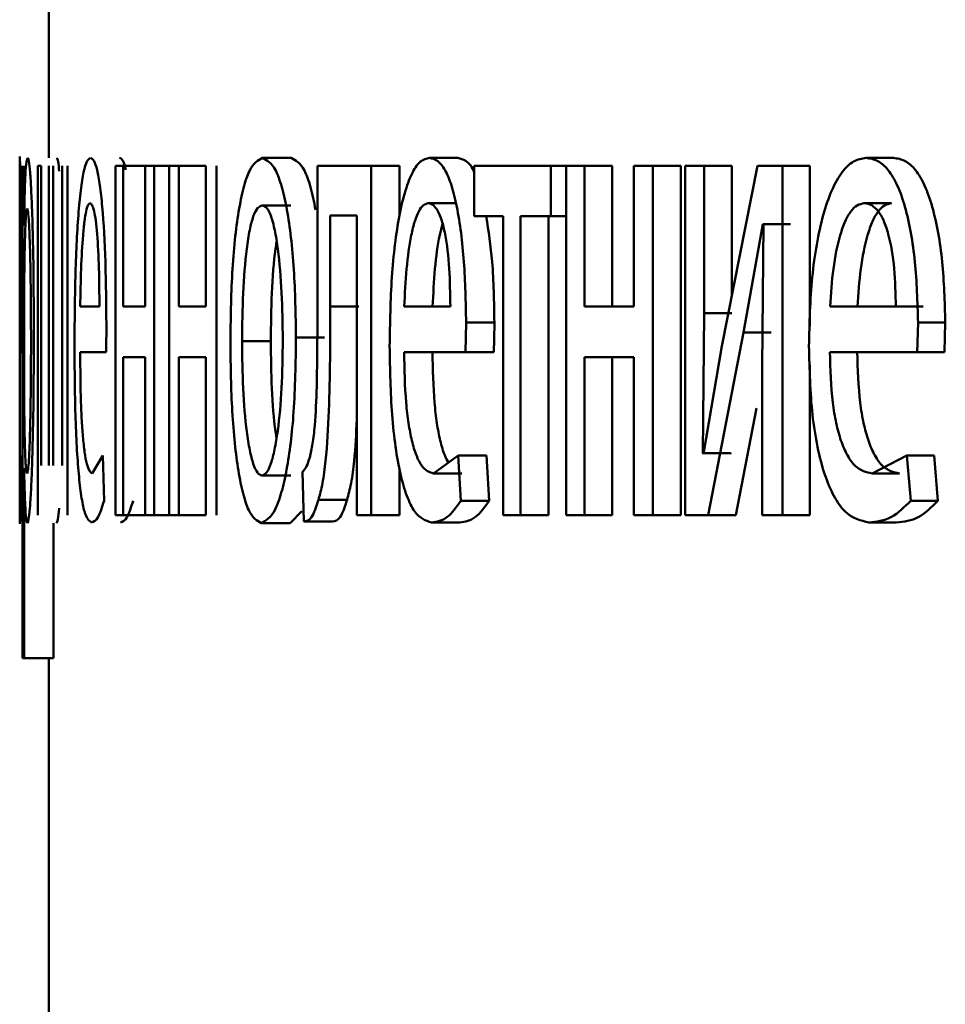
# Paper-space layout 'Лист1' of a CAD drawing. Units: millimetres. Extents: x -8822 to 4790, y -5082 to 4388.
# Drawn here: x 2681 to 2684, y 3034 to 3038 of the extents above; entities that cross this region are included whole.
import ezdxf

# ---------------------------------------------------------------- set-up
doc = ezdxf.new("R2010")
doc.units = ezdxf.units.MM

psp = doc.layouts.new('Лист1')

# ---------------------------------------------------------------- linework, layer by layer
at = {"color": 7, "linetype": 'Continuous', "lineweight": 50}
for p, q in [((2680.7377, 3039.9124), (2680.7377, 3037.1805)), ((2680.6377, 3037.1855), (2680.6377, 3036.9777)), ((2681.5662, 3037.1805), (2681.468, 3037.1805)), ((2682.1355, 3037.1805), (2682.0386, 3037.1805)), ((2683.6252, 3037.1805), (2683.5317, 3037.1805)), ((2680.6475, 3037.1534), (2680.6477, 3036.7632)), ((2680.6522, 3036.9488), (2680.652, 3037.1534)), ((2680.6993, 3037.1534), (2680.6993, 3035.9585)), ((2680.711, 3037.1534), (2680.6993, 3037.1534)), ((2680.711, 3036.1286), (2680.711, 3037.1534)), ((2680.7369, 3037.1534), (2680.7369, 3036.1286)), ((2680.7516, 3036.1286), (2680.7516, 3037.1534)), ((2680.7834, 3037.1534), (2680.7834, 3036.1286)), ((2680.8013, 3035.9585), (2680.8013, 3037.1534)), ((2680.9652, 3037.1534), (2680.9652, 3035.9585)), ((2680.9917, 3037.1534), (2680.9652, 3037.1534)), ((2680.9917, 3036.6718), (2680.9917, 3037.1534)), ((2681.0669, 3037.1534), (2680.9917, 3037.1534)), ((2681.0669, 3037.1534), (2681.0669, 3036.6718)), ((2681.0971, 3037.1534), (2681.0669, 3037.1534)), ((2681.0971, 3035.9585), (2681.0971, 3037.1534)), ((2681.1488, 3037.1534), (2681.0971, 3037.1534)), ((2681.1488, 3037.1534), (2681.1488, 3035.9585)), ((2681.1817, 3037.1534), (2681.1488, 3037.1534)), ((2681.1817, 3036.6718), (2681.1817, 3037.1534)), ((2681.2739, 3037.1534), (2681.1817, 3037.1534)), ((2681.2739, 3037.1534), (2681.2739, 3036.6718)), ((2681.3105, 3035.9585), (2681.3105, 3037.1534)), ((2681.6555, 3037.1534), (2681.6555, 3036.6722)), ((2681.8395, 3037.1534), (2681.6555, 3037.1534)), ((2681.8395, 3035.9585), (2681.8395, 3037.1534)), ((2681.9368, 3037.1534), (2681.8395, 3037.1534)), ((2681.9368, 3036.9866), (2681.9368, 3037.1534)), ((2682.1919, 3037.1534), (2682.1919, 3036.9809)), ((2682.4535, 3037.1534), (2682.1919, 3037.1534)), ((2682.4535, 3036.9809), (2682.4535, 3037.1534)), ((2682.5063, 3037.1534), (2682.4535, 3037.1534)), ((2682.5063, 3037.1534), (2682.5063, 3035.9585)), ((2682.5683, 3037.1534), (2682.5063, 3037.1534)), ((2682.5683, 3036.6718), (2682.5683, 3037.1534)), ((2682.664, 3037.1534), (2682.5683, 3037.1534)), ((2682.664, 3036.6718), (2682.664, 3037.1534)), ((2682.7374, 3037.1534), (2682.7374, 3036.6718)), ((2682.803, 3037.1534), (2682.7374, 3037.1534)), ((2682.803, 3035.9585), (2682.803, 3037.1534)), ((2682.8981, 3037.1534), (2682.803, 3037.1534)), ((2682.8981, 3035.9585), (2682.8981, 3037.1534)), ((2682.9125, 3037.1534), (2682.9125, 3035.9585)), ((2682.9775, 3037.1534), (2682.9125, 3037.1534)), ((2682.9775, 3036.65), (2682.9775, 3037.1534)), ((2683.0722, 3037.1534), (2682.9775, 3037.1534)), ((2683.1603, 3037.1534), (2683.038, 3036.5364)), ((2683.0722, 3036.709), (2683.0722, 3037.1534)), ((2683.2453, 3037.1534), (2683.1603, 3037.1534)), ((2683.2453, 3035.9585), (2683.2453, 3037.1534)), ((2683.3395, 3037.1534), (2683.2453, 3037.1534)), ((2683.3395, 3036.6047), (2683.3395, 3037.1534)), ((2681.5652, 3037.0179), (2681.4671, 3037.0179)), ((2682.1312, 3037.0253), (2682.0343, 3037.0253)), ((2683.6191, 3037.0253), (2683.5256, 3037.0253)), ((2681.7905, 3036.9833), (2681.6996, 3036.9833)), ((2681.6996, 3036.6722), (2681.6996, 3036.9833)), ((2681.7905, 3036.9833), (2681.7905, 3035.9585)), ((2682.2911, 3036.9809), (2682.1919, 3036.9809)), ((2682.2911, 3036.9809), (2682.2911, 3035.9585)), ((2682.3495, 3035.9585), (2682.3495, 3036.9809)), ((2682.4535, 3036.9809), (2682.3495, 3036.9809)), ((2682.4457, 3035.9585), (2682.4457, 3036.9809)), ((2682.5063, 3036.9809), (2682.4535, 3036.9809)), ((2680.6523, 3036.9488), (2680.6522, 3036.9488)), ((2683.113, 3036.5833), (2683.1784, 3036.9537)), ((2683.1809, 3036.9537), (2683.1759, 3036.4648)), ((2683.1809, 3036.9537), (2683.1784, 3036.9537)), ((2683.2727, 3036.9537), (2683.1784, 3036.9537)), ((2680.6477, 3036.7632), (2680.6477, 3035.4696)), ((2680.6531, 3036.7385), (2680.6527, 3036.6496)), ((2680.6377, 3036.6718), (2680.6377, 3036.5166)), ((2680.9103, 3036.6718), (2680.8446, 3036.6718)), ((2681.0669, 3036.6718), (2680.9917, 3036.6718)), ((2681.2739, 3036.6718), (2681.1817, 3036.6718)), ((2681.7972, 3036.6722), (2681.6996, 3036.6722)), ((2682.1102, 3036.6718), (2681.9526, 3036.6718)), ((2682.7374, 3036.6718), (2682.5683, 3036.6718)), ((2683.6333, 3036.6718), (2683.4085, 3036.6718)), ((2683.7266, 3036.6718), (2683.6333, 3036.6718)), ((2680.6527, 3036.6496), (2680.6527, 3036.4446)), ((2682.9735, 3036.1705), (2682.9775, 3036.65)), ((2683.0722, 3036.65), (2682.9775, 3036.65)), ((2680.6427, 3036.5166), (2680.6428, 3036.6175)), ((2680.9331, 3036.5166), (2680.934, 3036.6175)), ((2682.1623, 3036.5166), (2682.1641, 3036.6175)), ((2682.2607, 3036.6175), (2682.1641, 3036.6175)), ((2683.7067, 3036.5166), (2683.7094, 3036.6175)), ((2683.8025, 3036.6175), (2683.7094, 3036.6175)), ((2683.7998, 3036.5166), (2683.8025, 3036.6175)), ((2681.6802, 3036.5657), (2681.5823, 3036.5657)), ((2682.9917, 3035.9585), (2683.113, 3036.5833)), ((2683.2075, 3036.5833), (2683.113, 3036.5833)), ((2681.4962, 3036.5533), (2681.3979, 3036.5533)), ((2683.038, 3036.5364), (2682.9759, 3036.1681)), ((2680.6427, 3036.5166), (2680.6377, 3036.5166)), ((2680.9331, 3036.5166), (2680.8444, 3036.5166)), ((2681.0669, 3036.4993), (2680.9917, 3036.4993)), ((2680.9917, 3035.9585), (2680.9917, 3036.4993)), ((2681.0669, 3036.4993), (2681.0669, 3035.9585)), ((2681.2739, 3036.4993), (2681.1817, 3036.4993)), ((2681.1817, 3035.9585), (2681.1817, 3036.4993)), ((2681.2739, 3036.4993), (2681.2739, 3035.9585)), ((2682.1623, 3036.5166), (2681.952, 3036.5166)), ((2682.2589, 3036.5166), (2682.1623, 3036.5166)), ((2682.7374, 3036.4993), (2682.5683, 3036.4993)), ((2682.5683, 3035.9585), (2682.5683, 3036.4993)), ((2682.664, 3035.9585), (2682.664, 3036.4993)), ((2682.7374, 3036.4993), (2682.7374, 3035.9585)), ((2683.7067, 3036.5166), (2683.4076, 3036.5166)), ((2683.7998, 3036.5166), (2683.7067, 3036.5166)), ((2683.1759, 3036.4648), (2683.1759, 3035.9585)), ((2683.3395, 3035.9585), (2683.3395, 3036.4731)), ((2680.6527, 3036.4446), (2680.653, 3036.3557)), ((2683.0865, 3035.9585), (2683.1574, 3036.325)), ((2680.6377, 3036.1626), (2680.6377, 3035.9288)), ((2680.6413, 3036.1631), (2680.6383, 3036.1014)), ((2680.6418, 3036.0079), (2680.6413, 3036.1631)), ((2680.9219, 3036.1631), (2680.8857, 3036.1014)), ((2680.9261, 3036.0079), (2680.9219, 3036.1631)), ((2682.1368, 3036.1631), (2682.0528, 3036.1014)), ((2682.1463, 3036.0079), (2682.1368, 3036.1631)), ((2682.2334, 3036.1631), (2682.1368, 3036.1631)), ((2682.2429, 3036.0079), (2682.2334, 3036.1631)), ((2682.9759, 3036.1681), (2682.9735, 3036.1705)), ((2683.0683, 3036.1705), (2682.9735, 3036.1705)), ((2683.0707, 3036.1681), (2683.0683, 3036.1705)), ((2683.6708, 3036.1631), (2683.5519, 3036.1014)), ((2683.6843, 3036.0079), (2683.6708, 3036.1631)), ((2683.764, 3036.1631), (2683.6708, 3036.1631)), ((2683.7775, 3036.0079), (2683.764, 3036.1631)), ((2680.6529, 3036.1187), (2680.6527, 3036.1187)), ((2680.6527, 3035.4696), (2680.6527, 3036.1187)), ((2681.5643, 3036.094), (2681.4661, 3036.094)), ((2681.6047, 3036.1067), (2681.6093, 3035.9363)), ((2681.9368, 3035.9585), (2681.9368, 3036.115)), ((2682.1496, 3036.1014), (2682.0528, 3036.1014)), ((2683.6454, 3036.1014), (2683.5519, 3036.1014)), ((2681.7569, 3036.0104), (2681.6592, 3036.0104)), ((2682.2429, 3036.0079), (2682.1463, 3036.0079)), ((2683.7775, 3036.0079), (2683.6843, 3036.0079)), ((2680.6377, 3035.9676), (2680.6382, 3035.9338)), ((2680.9917, 3035.9585), (2680.9652, 3035.9585)), ((2681.0669, 3035.9585), (2680.9917, 3035.9585)), ((2681.0971, 3035.9585), (2681.0669, 3035.9585)), ((2681.1488, 3035.9585), (2681.0971, 3035.9585)), ((2681.1817, 3035.9585), (2681.1488, 3035.9585)), ((2681.2739, 3035.9585), (2681.1817, 3035.9585)), ((2681.5624, 3035.9314), (2681.6029, 3035.9718)), ((2681.8395, 3035.9585), (2681.7905, 3035.9585)), ((2681.9368, 3035.9585), (2681.8395, 3035.9585)), ((2682.3495, 3035.9585), (2682.2911, 3035.9585)), ((2682.4457, 3035.9585), (2682.3495, 3035.9585)), ((2682.5683, 3035.9585), (2682.5063, 3035.9585)), ((2682.664, 3035.9585), (2682.5683, 3035.9585)), ((2682.803, 3035.9585), (2682.7374, 3035.9585)), ((2682.8981, 3035.9585), (2682.803, 3035.9585)), ((2682.9917, 3035.9585), (2682.9125, 3035.9585)), ((2683.0865, 3035.9585), (2682.9917, 3035.9585)), ((2683.2453, 3035.9585), (2683.1759, 3035.9585)), ((2683.3395, 3035.9585), (2683.2453, 3035.9585)), ((2680.7527, 3035.4696), (2680.7527, 3035.9314)), ((2681.5624, 3035.9314), (2681.4642, 3035.9314)), ((2681.7072, 3035.9363), (2681.6093, 3035.9363)), ((2682.1422, 3035.9338), (2682.0454, 3035.9338)), ((2683.6349, 3035.9338), (2683.5414, 3035.9338)), ((2680.6527, 3035.4696), (2680.6477, 3035.4696)), ((2680.7527, 3035.4696), (2680.6527, 3035.4696)), ((2680.7377, 3035.4696), (2680.7377, 3034.2172))]:
    psp.add_line(p, q, dxfattribs=at)
for points, knots in [([(2680.638, 3037.1805), (2680.6379, 3037.1792), (2680.6377, 3037.1773), (2680.6377, 3037.156), (2680.6377, 3037.149)], [0, 0, 0, 0, 0.6690454, 1, 1, 1, 1]), ([(2680.6428, 3036.6175), (2680.6427, 3036.6877), (2680.6425, 3036.828), (2680.6414, 3036.9897), (2680.6403, 3037.089), (2680.6394, 3037.1425), (2680.6386, 3037.1749), (2680.6382, 3037.1786), (2680.638, 3037.1805)], [0, 0, 0, 0, 0.249751, 0.498951, 0.620962, 0.74048, 0.864681, 1, 1, 1, 1]), ([(2680.6653, 3037.1805), (2680.6637, 3037.1779), (2680.6608, 3037.1729), (2680.6571, 3037.1271), (2680.6542, 3037.0527), (2680.653, 3036.9841), (2680.6523, 3036.9488)], [0, 0, 0, 0, 0.263411, 0.506274, 0.745832, 1, 1, 1, 1]), ([(2680.686, 3036.5731), (2680.6857, 3036.6468), (2680.6853, 3036.7942), (2680.6815, 3036.965), (2680.6771, 3037.0734), (2680.6733, 3037.1343), (2680.6693, 3037.1734), (2680.6666, 3037.1781), (2680.6653, 3037.1805)], [0, 0, 0, 0, 0.249787, 0.499075, 0.625829, 0.749469, 0.872793, 1, 1, 1, 1]), ([(2680.7727, 3037.1357), (2680.7715, 3037.148), (2680.769, 3037.1749), (2680.7665, 3037.1785), (2680.7652, 3037.1805)], [0, 0, 0, 0, 0.456797, 1, 1, 1, 1]), ([(2680.8798, 3037.1805), (2680.8756, 3037.1782), (2680.8673, 3037.1737), (2680.8559, 3037.1352), (2680.8459, 3037.0729), (2680.8352, 3036.9589), (2680.8265, 3036.7757), (2680.8255, 3036.6162), (2680.8249, 3036.5364)], [0, 0, 0, 0, 0.1284881, 0.2506353, 0.3747691, 0.501047, 0.750269, 1, 1, 1, 1]), ([(2680.934, 3036.6175), (2680.9333, 3036.6877), (2680.932, 3036.828), (2680.923, 3036.9897), (2680.9122, 3037.089), (2680.9025, 3037.1425), (2680.8914, 3037.1749), (2680.8838, 3037.1786), (2680.8798, 3037.1805)], [0, 0, 0, 0, 0.249751, 0.498951, 0.620962, 0.74048, 0.864681, 1, 1, 1, 1]), ([(2681.0011, 3037.1403), (2680.9978, 3037.1517), (2680.9906, 3037.1763), (2680.9832, 3037.179), (2680.9792, 3037.1805)], [0, 0, 0, 0, 0.4616803, 1, 1, 1, 1]), ([(2681.468, 3037.1805), (2681.4525, 3037.1724), (2681.4291, 3037.1603), (2681.4024, 3037.0805), (2681.3857, 3036.9999), (2681.3727, 3036.9004), (2681.3607, 3036.7506), (2681.359, 3036.6275), (2681.358, 3036.5459)], [0, 0, 0, 0, 0.249583, 0.375396, 0.500084, 0.623174, 0.750412, 1, 1, 1, 1]), ([(2681.5823, 3036.5657), (2681.5811, 3036.6448), (2681.5792, 3036.7642), (2681.566, 3036.9094), (2681.552, 3037.006), (2681.5342, 3037.0844), (2681.5065, 3037.1616), (2681.4834, 3037.1729), (2681.468, 3037.1805)], [0, 0, 0, 0, 0.249575, 0.376853, 0.499912, 0.624713, 0.750399, 1, 1, 1, 1]), ([(2681.6494, 3037.0027), (2681.6437, 3037.0301), (2681.6324, 3037.0852), (2681.6044, 3037.1612), (2681.5815, 3037.1728), (2681.5662, 3037.1805)], [0, 0, 0, 0, 0.249747, 0.501052, 1, 1, 1, 1]), ([(2682.0386, 3037.1805), (2682.0285, 3037.1782), (2682.0086, 3037.1737), (2681.9807, 3037.1352), (2681.9559, 3037.073), (2681.9289, 3036.9591), (2681.9066, 3036.7758), (2681.9039, 3036.6162), (2681.9025, 3036.5364)], [0, 0, 0, 0, 0.1285102, 0.2506374, 0.3747887, 0.5010495, 0.7502691, 1, 1, 1, 1]), ([(2682.1641, 3036.6175), (2682.1627, 3036.6877), (2682.1598, 3036.8279), (2682.1394, 3036.9896), (2682.1146, 3037.089), (2682.0921, 3037.1425), (2682.0663, 3037.1749), (2682.0481, 3037.1786), (2682.0386, 3037.1805)], [0, 0, 0, 0, 0.2497545, 0.4989541, 0.6209497, 0.7404545, 0.8646572, 1, 1, 1, 1]), ([(2682.1919, 3037.1306), (2682.1909, 3037.1332), (2682.1823, 3037.1543), (2682.1629, 3037.1736), (2682.1449, 3037.1781), (2682.1355, 3037.1805)], [0, 0, 0, 0, 0.062718, 0.511299, 1, 1, 1, 1]), ([(2683.5317, 3037.1805), (2683.5172, 3037.1782), (2683.489, 3037.1737), (2683.4489, 3037.1352), (2683.4133, 3037.073), (2683.3744, 3036.959), (2683.3422, 3036.7757), (2683.3382, 3036.6162), (2683.3362, 3036.5364)], [0, 0, 0, 0, 0.1285064, 0.2506369, 0.3747844, 0.5010489, 0.7502689, 1, 1, 1, 1]), ([(2683.7094, 3036.6175), (2683.7073, 3036.6877), (2683.7033, 3036.8279), (2683.6746, 3036.9896), (2683.6396, 3037.089), (2683.6077, 3037.1425), (2683.5711, 3037.1749), (2683.5452, 3037.1786), (2683.5317, 3037.1805)], [0, 0, 0, 0, 0.249754, 0.498953, 0.620953, 0.740461, 0.864663, 1, 1, 1, 1]), ([(2683.8025, 3036.6175), (2683.8005, 3036.6877), (2683.7965, 3036.8279), (2683.7678, 3036.9896), (2683.7329, 3037.089), (2683.7011, 3037.1425), (2683.6645, 3037.1749), (2683.6387, 3037.1786), (2683.6252, 3037.1805)], [0, 0, 0, 0, 0.249995, 0.499335, 0.62133, 0.740766, 0.864838, 1, 1, 1, 1]), ([(2680.638, 3037.0253), (2680.6379, 3037.0239), (2680.6378, 3037.0213), (2680.6377, 3036.9997), (2680.6377, 3036.9647), (2680.6377, 3036.9019), (2680.6379, 3036.8032), (2680.638, 3036.7156), (2680.638, 3036.6718)], [0, 0, 0, 0, 0.129085, 0.251394, 0.373173, 0.500747, 0.750255, 1, 1, 1, 1]), ([(2680.6401, 3036.6718), (2680.6401, 3036.7156), (2680.64, 3036.8031), (2680.6395, 3036.905), (2680.639, 3036.9676), (2680.6386, 3037.0013), (2680.6383, 3037.0217), (2680.6381, 3037.024), (2680.638, 3037.0253)], [0, 0, 0, 0, 0.249822, 0.499014, 0.620257, 0.739331, 0.863711, 1, 1, 1, 1]), ([(2680.663, 3037.008), (2680.6617, 3037.0037), (2680.6592, 3036.9952), (2680.6563, 3036.9341), (2680.6541, 3036.8477), (2680.6534, 3036.7752), (2680.6531, 3036.7385)], [0, 0, 0, 0, 0.250183, 0.499854, 0.74621, 1, 1, 1, 1]), ([(2680.6764, 3036.5632), (2680.6762, 3036.6163), (2680.676, 3036.7226), (2680.6737, 3036.8477), (2680.671, 3036.9287), (2680.6685, 3036.9742), (2680.6657, 3037.0028), (2680.6639, 3037.0062), (2680.663, 3037.008)], [0, 0, 0, 0, 0.249904, 0.499327, 0.626771, 0.749075, 0.871638, 1, 1, 1, 1]), ([(2680.878, 3037.0253), (2680.8756, 3037.0239), (2680.871, 3037.0213), (2680.8646, 3036.9997), (2680.8589, 3036.9647), (2680.8526, 3036.9019), (2680.8471, 3036.8032), (2680.8454, 3036.7156), (2680.8446, 3036.6718)], [0, 0, 0, 0, 0.129085, 0.251394, 0.373173, 0.500747, 0.750255, 1, 1, 1, 1]), ([(2680.9103, 3036.6718), (2680.91, 3036.7156), (2680.9095, 3036.8031), (2680.9043, 3036.905), (2680.8979, 3036.9676), (2680.892, 3037.0013), (2680.8852, 3037.0217), (2680.8805, 3037.024), (2680.878, 3037.0253)], [0, 0, 0, 0, 0.249822, 0.499014, 0.620257, 0.739331, 0.863711, 1, 1, 1, 1]), ([(2681.4671, 3037.0179), (2681.4616, 3037.0161), (2681.4509, 3037.0127), (2681.4361, 3036.9833), (2681.4234, 3036.9354), (2681.4102, 3036.8501), (2681.3999, 3036.7192), (2681.3985, 3036.6086), (2681.3979, 3036.5533)], [0, 0, 0, 0, 0.130363, 0.251973, 0.372757, 0.500798, 0.750168, 1, 1, 1, 1]), ([(2681.5373, 3036.5582), (2681.5365, 3036.6124), (2681.5349, 3036.7207), (2681.524, 3036.8491), (2681.5105, 3036.9343), (2681.4976, 3036.9829), (2681.4829, 3037.0127), (2681.4724, 3037.0161), (2681.4671, 3037.0179)], [0, 0, 0, 0, 0.249796, 0.499269, 0.629462, 0.750837, 0.87158, 1, 1, 1, 1]), ([(2682.0343, 3037.0253), (2682.0286, 3037.0239), (2682.0175, 3037.0213), (2682.0019, 3036.9997), (2681.988, 3036.9647), (2681.9726, 3036.9019), (2681.9587, 3036.8032), (2681.9546, 3036.7156), (2681.9526, 3036.6718)], [0, 0, 0, 0, 0.12906, 0.251367, 0.37316, 0.50075, 0.750258, 1, 1, 1, 1]), ([(2682.1102, 3036.6718), (2682.1095, 3036.7156), (2682.1082, 3036.803), (2682.0964, 3036.9049), (2682.0814, 3036.9675), (2682.0676, 3037.0012), (2682.0516, 3037.0217), (2682.0402, 3037.024), (2682.0343, 3037.0253)], [0, 0, 0, 0, 0.249826, 0.499021, 0.62032, 0.739401, 0.863754, 1, 1, 1, 1]), ([(2683.5256, 3037.0253), (2683.5175, 3037.0239), (2683.5016, 3037.0213), (2683.4793, 3036.9997), (2683.4594, 3036.9648), (2683.4372, 3036.902), (2683.4173, 3036.8032), (2683.4114, 3036.7156), (2683.4085, 3036.6718)], [0, 0, 0, 0, 0.129157, 0.251501, 0.37326, 0.50075, 0.750256, 1, 1, 1, 1]), ([(2683.6191, 3037.0253), (2683.611, 3037.0239), (2683.5952, 3037.0213), (2683.5729, 3036.9997), (2683.5531, 3036.9648), (2683.531, 3036.9019), (2683.511, 3036.8032), (2683.5052, 3036.7156), (2683.5023, 3036.6718)], [0, 0, 0, 0, 0.129007, 0.251233, 0.372922, 0.5004, 0.750026, 1, 1, 1, 1]), ([(2683.6333, 3036.6718), (2683.6324, 3036.7156), (2683.6306, 3036.803), (2683.6138, 3036.9049), (2683.5925, 3036.9675), (2683.5729, 3037.0012), (2683.5502, 3037.0217), (2683.534, 3037.024), (2683.5256, 3037.0253)], [0, 0, 0, 0, 0.249823, 0.499019, 0.620337, 0.739424, 0.86377, 1, 1, 1, 1]), ([(2682.2607, 3036.6175), (2682.2596, 3036.6886), (2682.2577, 3036.8186), (2682.2408, 3036.9303), (2682.2331, 3036.9809)], [0, 0, 0, 0, 0.547597, 1, 1, 1, 1]), ([(2682.0835, 3036.9549), (2682.0801, 3036.9423), (2682.0688, 3036.8998), (2682.0558, 3036.8027), (2682.0517, 3036.7154), (2682.0496, 3036.6718)], [0, 0, 0, 0, 0.173482, 0.586458, 1, 1, 1, 1]), ([(2681.5161, 3036.8941), (2681.5147, 3036.8859), (2681.5066, 3036.8365), (2681.4984, 3036.7181), (2681.4969, 3036.6083), (2681.4962, 3036.5533)], [0, 0, 0, 0, 0.08985, 0.544429, 1, 1, 1, 1]), ([(2681.6555, 3036.6722), (2681.6555, 3036.5806), (2681.6555, 3036.4433), (2681.6491, 3036.2843), (2681.6401, 3036.2015), (2681.6329, 3036.1709), (2681.6294, 3036.1561)], [0, 0, 0, 0, 0.50053, 0.75032, 0.878809, 1, 1, 1, 1]), ([(2681.6592, 3036.0104), (2681.6641, 3036.0284), (2681.6741, 3036.0654), (2681.6876, 3036.169), (2681.699, 3036.3736), (2681.6994, 3036.5527), (2681.6996, 3036.6722)], [0, 0, 0, 0, 0.121884, 0.249853, 0.499595, 1, 1, 1, 1]), ([(2682.2589, 3036.5166), (2682.2592, 3036.5281), (2682.2596, 3036.5431), (2682.26, 3036.5598), (2682.2606, 3036.5819), (2682.2606, 3036.6006), (2682.2607, 3036.6175)], [0, 0, 0, 0, 0.344015, 0.445531, 0.500054, 1, 1, 1, 1]), ([(2680.6627, 3036.1014), (2680.6637, 3036.1031), (2680.6656, 3036.1064), (2680.6684, 3036.1351), (2680.671, 3036.1819), (2680.6737, 3036.2635), (2680.676, 3036.3935), (2680.6763, 3036.5038), (2680.6764, 3036.5632)], [0, 0, 0, 0, 0.12934, 0.250433, 0.373383, 0.500627, 0.731244, 1, 1, 1, 1]), ([(2680.664, 3035.9314), (2680.6654, 3035.9338), (2680.6681, 3035.9386), (2680.6725, 3035.9785), (2680.6765, 3036.0411), (2680.6811, 3036.1512), (2680.6852, 3036.3317), (2680.6857, 3036.4893), (2680.686, 3036.5731)], [0, 0, 0, 0, 0.127077, 0.250572, 0.375137, 0.500934, 0.734738, 1, 1, 1, 1]), ([(2681.4642, 3035.9314), (2681.48, 3035.9398), (2681.5038, 3035.9526), (2681.5325, 3036.0317), (2681.5507, 3036.1103), (2681.565, 3036.2052), (2681.5792, 3036.3539), (2681.581, 3036.4794), (2681.5823, 3036.5657)], [0, 0, 0, 0, 0.249605, 0.37601, 0.500127, 0.617555, 0.73707, 1, 1, 1, 1]), ([(2680.8249, 3036.5364), (2680.8255, 3036.4568), (2680.8263, 3036.3367), (2680.8324, 3036.1913), (2680.8392, 3036.0961), (2680.848, 3036.0207), (2680.862, 3035.9495), (2680.8744, 3035.9401), (2680.8826, 3035.9338)], [0, 0, 0, 0, 0.249495, 0.376923, 0.499723, 0.623319, 0.750148, 1, 1, 1, 1]), ([(2681.358, 3036.5459), (2681.359, 3036.4671), (2681.3607, 3036.3481), (2681.3724, 3036.2038), (2681.3849, 3036.1076), (2681.4011, 3036.0293), (2681.4267, 3035.9513), (2681.4492, 3035.9393), (2681.4642, 3035.9314)], [0, 0, 0, 0, 0.249573, 0.376592, 0.499932, 0.624835, 0.750454, 1, 1, 1, 1]), ([(2681.3979, 3036.5533), (2681.3986, 3036.4989), (2681.3999, 3036.3902), (2681.4106, 3036.2628), (2681.4237, 3036.1796), (2681.4361, 3036.1314), (2681.4505, 3036.0998), (2681.4609, 3036.0959), (2681.4661, 3036.094)], [0, 0, 0, 0, 0.249835, 0.499279, 0.627191, 0.749629, 0.873274, 1, 1, 1, 1]), ([(2681.4661, 3036.094), (2681.4715, 3036.096), (2681.482, 3036.1001), (2681.4968, 3036.1326), (2681.5097, 3036.1817), (2681.5235, 3036.2653), (2681.5351, 3036.3933), (2681.5366, 3036.5026), (2681.5373, 3036.5582)], [0, 0, 0, 0, 0.126246, 0.250339, 0.372682, 0.500686, 0.746549, 1, 1, 1, 1]), ([(2681.4962, 3036.5533), (2681.4969, 3036.4992), (2681.4984, 3036.3912), (2681.5068, 3036.2773), (2681.5147, 3036.23), (2681.5158, 3036.223)], [0, 0, 0, 0, 0.460884, 0.920887, 1, 1, 1, 1]), ([(2681.9025, 3036.5364), (2681.9039, 3036.4568), (2681.906, 3036.3367), (2681.9218, 3036.1912), (2681.9389, 3036.096), (2681.961, 3036.0206), (2681.9959, 3035.9495), (2682.0256, 3035.94), (2682.0454, 3035.9338)], [0, 0, 0, 0, 0.249494, 0.376922, 0.49972, 0.623302, 0.750145, 1, 1, 1, 1]), ([(2683.3362, 3036.5364), (2683.3382, 3036.4568), (2683.3412, 3036.3367), (2683.3641, 3036.1912), (2683.3888, 3036.096), (2683.4207, 3036.0206), (2683.4707, 3035.9495), (2683.5132, 3035.94), (2683.5414, 3035.9338)], [0, 0, 0, 0, 0.249494, 0.376922, 0.49972, 0.623302, 0.750145, 1, 1, 1, 1]), ([(2680.6383, 3036.1014), (2680.6381, 3036.1056), (2680.6377, 3036.1121), (2680.6377, 3036.16), (2680.6377, 3036.2104), (2680.6378, 3036.2725), (2680.638, 3036.3724), (2680.638, 3036.4576), (2680.638, 3036.5166)], [0, 0, 0, 0, 0.24992, 0.3774, 0.500337, 0.614964, 0.733385, 1, 1, 1, 1]), ([(2680.8857, 3036.1014), (2680.88, 3036.1056), (2680.8713, 3036.1121), (2680.8612, 3036.1601), (2680.855, 3036.2105), (2680.8502, 3036.2726), (2680.8456, 3036.3724), (2680.8449, 3036.4576), (2680.8444, 3036.5166)], [0, 0, 0, 0, 0.249916, 0.377375, 0.500332, 0.614946, 0.733374, 1, 1, 1, 1]), ([(2682.0528, 3036.1014), (2682.039, 3036.1056), (2682.0183, 3036.1121), (2681.9937, 3036.1601), (2681.9783, 3036.2104), (2681.9666, 3036.2725), (2681.9549, 3036.3724), (2681.9532, 3036.4576), (2681.952, 3036.5166)], [0, 0, 0, 0, 0.249919, 0.377392, 0.500337, 0.615024, 0.733463, 1, 1, 1, 1]), ([(2682.1036, 3036.1387), (2682.0992, 3036.1462), (2682.0888, 3036.1643), (2682.0753, 3036.2108), (2682.0636, 3036.2724), (2682.052, 3036.3724), (2682.0502, 3036.4575), (2682.049, 3036.5166)], [0, 0, 0, 0, 0.122604, 0.295681, 0.457323, 0.62379, 1, 1, 1, 1]), ([(2683.5519, 3036.1014), (2683.5323, 3036.1056), (2683.5027, 3036.1121), (2683.4675, 3036.1601), (2683.4455, 3036.2104), (2683.4286, 3036.2726), (2683.4119, 3036.3724), (2683.4094, 3036.4576), (2683.4076, 3036.5166)], [0, 0, 0, 0, 0.249918, 0.377389, 0.500336, 0.615008, 0.733445, 1, 1, 1, 1]), ([(2683.6454, 3036.1014), (2683.6258, 3036.1056), (2683.5963, 3036.1121), (2683.5612, 3036.1601), (2683.5392, 3036.2105), (2683.5224, 3036.2725), (2683.5057, 3036.3724), (2683.5032, 3036.4575), (2683.5014, 3036.5166)], [0, 0, 0, 0, 0.249652, 0.377069, 0.49995, 0.614698, 0.732882, 1, 1, 1, 1]), ([(2680.653, 3036.3557), (2680.6533, 3036.3201), (2680.654, 3036.2497), (2680.6561, 3036.168), (2680.6591, 3036.1115), (2680.6615, 3036.1048), (2680.6627, 3036.1014)], [0, 0, 0, 0, 0.252865, 0.499745, 0.747511, 1, 1, 1, 1]), ([(2681.7569, 3036.0104), (2681.7618, 3036.0284), (2681.7718, 3036.0655), (2681.7843, 3036.1598), (2681.7881, 3036.2379), (2681.7905, 3036.2862)], [0, 0, 0, 0, 0.266856, 0.547131, 1, 1, 1, 1]), ([(2681.6294, 3036.1561), (2681.6259, 3036.1449), (2681.6183, 3036.1209), (2681.6095, 3036.1116), (2681.6047, 3036.1067)], [0, 0, 0, 0, 0.463586, 1, 1, 1, 1]), ([(2680.6529, 3036.1187), (2680.6534, 3036.0899), (2680.6545, 3036.0316), (2680.6572, 3035.974), (2680.6603, 3035.9376), (2680.6627, 3035.9335), (2680.664, 3035.9314)], [0, 0, 0, 0, 0.246704, 0.499449, 0.742999, 1, 1, 1, 1]), ([(2680.6382, 3035.9338), (2680.6386, 3035.936), (2680.6394, 3035.9403), (2680.641, 3035.9864), (2680.6418, 3036.0079)], [0, 0, 0, 0, 0.533612, 1, 1, 1, 1]), ([(2680.8826, 3035.9338), (2680.8903, 3035.9361), (2680.9048, 3035.9404), (2680.9193, 3035.9864), (2680.9261, 3036.0079)], [0, 0, 0, 0, 0.532836, 1, 1, 1, 1]), ([(2680.9821, 3035.9338), (2680.9898, 3035.9361), (2681.0042, 3035.9404), (2681.0187, 3035.9864), (2681.0254, 3036.0079)], [0, 0, 0, 0, 0.532793, 1, 1, 1, 1]), ([(2681.6093, 3035.9363), (2681.6183, 3035.9378), (2681.6362, 3035.941), (2681.6516, 3035.9873), (2681.6592, 3036.0104)], [0, 0, 0, 0, 0.500938, 1, 1, 1, 1]), ([(2681.7072, 3035.9363), (2681.7161, 3035.9378), (2681.734, 3035.941), (2681.7493, 3035.9873), (2681.7569, 3036.0104)], [0, 0, 0, 0, 0.500826, 1, 1, 1, 1]), ([(2682.0454, 3035.9338), (2682.0636, 3035.936), (2682.0978, 3035.9403), (2682.1309, 3035.9864), (2682.1463, 3036.0079)], [0, 0, 0, 0, 0.533072, 1, 1, 1, 1]), ([(2682.1422, 3035.9338), (2682.1604, 3035.936), (2682.1946, 3035.9403), (2682.2275, 3035.9864), (2682.2429, 3036.0079)], [0, 0, 0, 0, 0.533029, 1, 1, 1, 1]), ([(2683.5414, 3035.9338), (2683.5673, 3035.9361), (2683.6159, 3035.9404), (2683.6625, 3035.9864), (2683.6843, 3036.0079)], [0, 0, 0, 0, 0.532821, 1, 1, 1, 1]), ([(2683.6349, 3035.9338), (2683.6607, 3035.9361), (2683.7093, 3035.9404), (2683.7558, 3035.9864), (2683.7775, 3036.0079)], [0, 0, 0, 0, 0.532778, 1, 1, 1, 1]), ([(2680.7639, 3035.9314), (2680.7653, 3035.9335), (2680.7681, 3035.9377), (2680.7709, 3035.9675), (2680.7723, 3035.9822)], [0, 0, 0, 0, 0.5070937, 1, 1, 1, 1])]:
    psp.add_open_spline(points, degree=3, knots=knots, dxfattribs=at)

doc.saveas('drawing.dxf')
